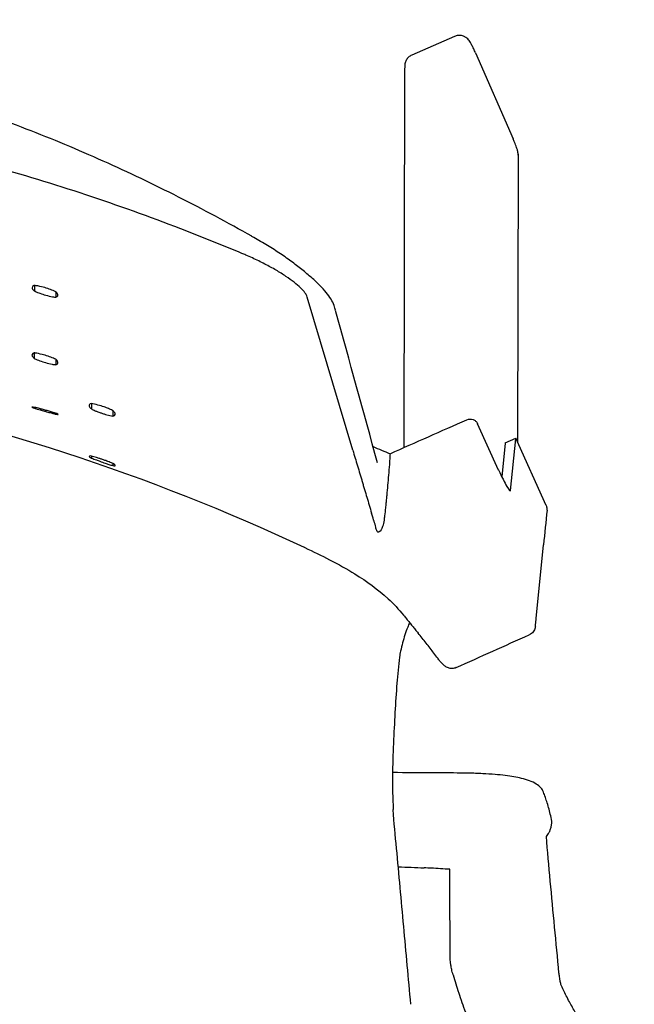
# Model space of a CAD drawing. Units: metres. Extents: x 1842 to 1871.4, y 1385.9 to 1388.
# Drawn here: x 1842.4 to 1842.5, y 1386.3 to 1386.5 of the extents above; entities that cross this region are included whole.
import ezdxf

# ---------------------------------------------------------------- set-up
doc = ezdxf.new("R2010")
doc.units = ezdxf.units.M
doc.layers.add('2D_ANY', color=8, linetype='Continuous')

# ---------------------------------------------------------------- blocks, each defined once
blk = doc.blocks.new('2D_UKA_MONOBLOCK_nuevo')
at = {"layer": '2D_ANY'}
for p, q in [((-0.17016, -0.04624), (-0.17014, -0.04623)), ((-0.1237, -0.0567), (-0.1237, -0.05789)), ((-0.12826, -0.05806), (-0.12826, -0.05924)), ((-0.19168, -0.09186), (-0.18195, -0.05918)), ((-0.12368, -0.07111), (-0.12368, -0.07228)), ((-0.12826, -0.07248), (-0.12826, -0.07364)), ((-0.13587, -0.08192), (-0.13587, -0.08307)), ((-0.14048, -0.08343), (-0.14047, -0.08458)), ((-0.12824, -0.08397), (-0.12824, -0.08418)), ((-0.1238, -0.08273), (-0.1238, -0.08293)), ((-0.22279, -0.0961), (-0.21829, -0.08621)), ((-0.23299, -0.10366), (-0.22646, -0.08932)), ((-0.22424, -0.0903), (-0.22646, -0.08932)), ((-0.22535, -0.10047), (-0.22646, -0.08943)), ((-0.22419, -0.09039), (-0.22348, -0.09755)), ((-0.13593, -0.09312), (-0.13593, -0.09357)), ((-0.14047, -0.09472), (-0.14047, -0.09516)), ((-0.23083, -0.12778), (-0.23241, -0.11209)), ((-0.20032, -0.16861), (-0.20032, -0.16855))]:
    blk.add_line(p, q, dxfattribs=at)
at = {"layer": '2D_ANY', "extrusion": (0, 0, -1)}
for centre, major_axis, ratio, start_param, end_param in [((-0.1644, -0.05262), (-0.01754, -0.00735), 0.217409, 0.176138, 0.276888), ((-0.22665, -0.09579), (0.00241, 0.00549), 0.085527, 0, 0.150307), ((-0.2229, -0.09507), (-0.00241, -0.00549), 0.085537, -1.420477, 0.150325)]:
    blk.add_ellipse(centre, major_axis=major_axis, ratio=ratio, start_param=start_param, end_param=end_param, dxfattribs=at)
at = {"layer": '2D_ANY'}
for centre, major_axis, ratio, start_param, end_param in [((-1016.3052, 307.90969), (1015.50856, -310.06763), 0.273709, 0.007393, 0.007509), ((-0.21552, -0.09424), (0.01092, -0.00497), 0.149193, -3.072128, -3.054989), ((68.54832, 97.01159), (-67.91235, -98.98284), 0.112029, -0.132201, -0.13184), ((-0.22914, -0.12762), (-0.00169, -0.00017), 0.000628, 0, 0.002549)]:
    blk.add_ellipse(centre, major_axis=major_axis, ratio=ratio, start_param=start_param, end_param=end_param, dxfattribs=at)
for points, knots in [([(-0.17014, -0.04623), (-0.16499, -0.04331), (-0.15976, -0.04052), (-0.14919, -0.03516), (-0.14383, -0.03261), (-0.133, -0.02777), (-0.12752, -0.02548), (-0.11645, -0.02118), (-0.11086, -0.01916), (-0.09959, -0.01542), (-0.0939, -0.01369), (-0.08244, -0.01053), (-0.07666, -0.00909), (-0.06505, -0.00653), (-0.0592, -0.0054), (-0.04746, -0.00345), (-0.04157, -0.00263), (-0.02973, -0.00132), (-0.0238, -0.00083), (-0.01191, -0.00017), (-0.00595, 0), (0, 0)], [0, 0, 0, 0, 0.0177691, 0.0177691, 0.0355381, 0.0355381, 0.0533072, 0.0533072, 0.0710762, 0.0710762, 0.0888453, 0.0888453, 0.1066144, 0.1066144, 0.1243834, 0.1243834, 0.1421525, 0.1421525, 0.1599215, 0.1599215, 0.1776906, 0.1776906, 0.1776906, 0.1776906]), ([(-0.16744, -0.04963), (-0.15422, -0.04411), (-0.14076, -0.03919), (-0.1134, -0.03067), (-0.09958, -0.02709), (-0.07149, -0.02131), (-0.05729, -0.01912), (-0.02869, -0.01622), (-0.01436, -0.0155), (0, -0.0155)], [-17.261116, -17.261116, -17.261116, -17.261116, -12.931131, -12.931131, -8.629469, -8.629469, -4.309107, -4.309107, 0, 0, 0, 0]), ([(-0.18798, -0.06199), (-0.1879, -0.06169), (-0.18786, -0.06147), (-0.18754, -0.06053), (-0.18731, -0.06009), (-0.18675, -0.05917), (-0.1864, -0.05869), (-0.18559, -0.05771), (-0.18512, -0.0572), (-0.18408, -0.05615), (-0.18351, -0.05561), (-0.18225, -0.05449), (-0.18156, -0.05392), (-0.18009, -0.05274), (-0.17931, -0.05214), (-0.17766, -0.05094), (-0.1768, -0.05034), (-0.175, -0.04914), (-0.17406, -0.04855), (-0.17214, -0.04737), (-0.17115, -0.0468), (-0.17016, -0.04624)], [-0.03390449, -0.03390449, -0.03390449, -0.03390449, -0.03051404, -0.03051404, -0.02712359, -0.02712359, -0.02373314, -0.02373314, -0.02034269, -0.02034269, -0.01695224, -0.01695224, -0.01356179, -0.01356179, -0.01017135, -0.01017135, -0.0067809, -0.0067809, -0.00339045, -0.00339045, 0, 0, 0, 0]), ([(-0.18171, -0.05864), (-0.18169, -0.0586), (-0.18166, -0.05856), (-0.18163, -0.05852), (-0.18158, -0.05844), (-0.18153, -0.05836), (-0.18147, -0.05827), (-0.18123, -0.05795), (-0.18092, -0.05759), (-0.18054, -0.05722), (-0.18015, -0.05684), (-0.1797, -0.05645), (-0.17917, -0.05604), (-0.17865, -0.05563), (-0.17806, -0.05521), (-0.17741, -0.05478), (-0.17676, -0.05434), (-0.17605, -0.0539), (-0.1753, -0.05346), (-0.17454, -0.05302), (-0.17373, -0.05258), (-0.17289, -0.05214), (-0.17204, -0.05171), (-0.17116, -0.05128), (-0.17025, -0.05085), (-0.16979, -0.05064), (-0.16933, -0.05044), (-0.16886, -0.05023), (-0.16858, -0.05011), (-0.1683, -0.04999), (-0.16801, -0.04987)], [-0.9229279, -0.9229279, -0.9229279, -0.9229279, -0.90625, -0.90625, -0.90625, -0.875, -0.875, -0.875, -0.75, -0.75, -0.75, -0.625, -0.625, -0.625, -0.5, -0.5, -0.5, -0.375, -0.375, -0.375, -0.25, -0.25, -0.25, -0.125, -0.125, -0.125, -0.0625, -0.0625, -0.0625, -0.0249452, -0.0249452, -0.0249452, -0.0249452]), ([(-0.12825, -0.05805), (-0.12817, -0.05801), (-0.12808, -0.05797), (-0.12765, -0.05777), (-0.12727, -0.05762), (-0.12645, -0.05733), (-0.12602, -0.0572), (-0.12509, -0.05695), (-0.12459, -0.05684), (-0.12397, -0.05674), (-0.12383, -0.05672), (-0.12369, -0.0567)], [-0.011316318, -0.011316318, -0.011316318, -0.011316318, -0.01099175, -0.01099175, -0.00970737, -0.00970737, -0.008359815, -0.008359815, -0.006795199, -0.006795199, -0.006296264, -0.006296264, -0.006296264, -0.006296264]), ([(-0.12369, -0.0567), (-0.12363, -0.05672), (-0.12358, -0.05674), (-0.1233, -0.05687), (-0.12319, -0.05701), (-0.12322, -0.05737), (-0.12335, -0.05758), (-0.12363, -0.05783), (-0.12366, -0.05786), (-0.1237, -0.05789)], [-0.009104108, -0.009104108, -0.009104108, -0.009104108, -0.008679615, -0.008679615, -0.006680373, -0.006680373, -0.004743645, -0.004743645, -0.004484212, -0.004484212, -0.004484212, -0.004484212]), ([(-0.12826, -0.05924), (-0.1285, -0.05917), (-0.12865, -0.05906), (-0.12877, -0.05876), (-0.12872, -0.05857), (-0.12847, -0.05826), (-0.12837, -0.05816), (-0.12825, -0.05805)], [-0.009142592, -0.009142592, -0.009142592, -0.009142592, -0.007360338, -0.007360338, -0.005413722, -0.005413722, -0.004522235, -0.004522235, -0.004522235, -0.004522235]), ([(-0.1237, -0.05789), (-0.12375, -0.05791), (-0.1238, -0.05794), (-0.12417, -0.05811), (-0.12453, -0.05826), (-0.1253, -0.05854), (-0.12572, -0.05867), (-0.12663, -0.05893), (-0.12711, -0.05904), (-0.12758, -0.05913), (-0.12766, -0.05915), (-0.12774, -0.05916), (-0.12796, -0.0592), (-0.12811, -0.05922), (-0.12826, -0.05924)], [-0.00425637, -0.00425637, -0.00425637, -0.00425637, -0.004063851, -0.004063851, -0.00283586, -0.00283586, -0.001527948, -0.001527948, 0, 0, 0, 0.00025669, 0.00025669, 0.000766168, 0.000766168, 0.000766168, 0.000766168]), ([(-0.12826, -0.07247), (-0.12811, -0.0724), (-0.12795, -0.07233), (-0.12743, -0.0721), (-0.12705, -0.07196), (-0.12622, -0.07168), (-0.12578, -0.07155), (-0.12484, -0.07131), (-0.12434, -0.07121), (-0.12381, -0.07113), (-0.12374, -0.07112), (-0.12367, -0.07111)], [-0.011714341, -0.011714341, -0.011714341, -0.011714341, -0.011133306, -0.011133306, -0.009860918, -0.009860918, -0.008489374, -0.008489374, -0.006913535, -0.006913535, -0.006668937, -0.006668937, -0.006668937, -0.006668937]), ([(-0.12367, -0.07111), (-0.12343, -0.07118), (-0.12328, -0.07129), (-0.12315, -0.07157), (-0.1232, -0.07176), (-0.12344, -0.07207), (-0.12355, -0.07217), (-0.12368, -0.07228)], [-0.009161775, -0.009161775, -0.009161775, -0.009161775, -0.007414813, -0.007414813, -0.005459386, -0.005459386, -0.00450979, -0.00450979, -0.00450979, -0.00450979]), ([(-0.12826, -0.07364), (-0.12851, -0.07357), (-0.12867, -0.07345), (-0.12878, -0.07315), (-0.12872, -0.07297), (-0.12847, -0.07266), (-0.12837, -0.07257), (-0.12826, -0.07247)], [-0.009193288, -0.009193288, -0.009193288, -0.009193288, -0.007327684, -0.007327684, -0.005383962, -0.005383962, -0.004540405, -0.004540405, -0.004540405, -0.004540405]), ([(-0.12368, -0.07228), (-0.12372, -0.0723), (-0.12376, -0.07232), (-0.12413, -0.07249), (-0.12449, -0.07264), (-0.12527, -0.07292), (-0.12569, -0.07306), (-0.12658, -0.07331), (-0.12704, -0.07342), (-0.12748, -0.07351), (-0.12775, -0.07356), (-0.12801, -0.07361), (-0.12826, -0.07364)], [-0.004170628, -0.004170628, -0.004170628, -0.004170628, -0.004019212, -0.004019212, -0.002767916, -0.002767916, -0.001447838, -0.001447838, 0, 0, 0, 0.000877292, 0.000877292, 0.000877292, 0.000877292]), ([(-0.14038, -0.08338), (-0.14012, -0.08325), (-0.13985, -0.08312), (-0.13925, -0.08287), (-0.13893, -0.08275), (-0.13817, -0.08248), (-0.13772, -0.08235), (-0.13679, -0.0821), (-0.13631, -0.08199), (-0.13586, -0.08192)], [-0.005039445, -0.005039445, -0.005039445, -0.005039445, -0.00405019, -0.00405019, -0.003005541, -0.003005541, -0.001615292, -0.001615292, -0.000047575, -0.000047575, -0.000047575, -0.000047575]), ([(-0.13585, -0.08192), (-0.13569, -0.08197), (-0.13556, -0.08203), (-0.13541, -0.08218), (-0.13537, -0.08227), (-0.13538, -0.08253), (-0.1355, -0.08272), (-0.13577, -0.08298), (-0.13582, -0.08303), (-0.13587, -0.08307)], [-0.009297269, -0.009297269, -0.009297269, -0.009297269, -0.00809624, -0.00809624, -0.00693349, -0.00693349, -0.005031721, -0.005031721, -0.0046404, -0.0046404, -0.0046404, -0.0046404]), ([(-0.14047, -0.08458), (-0.1406, -0.08455), (-0.1407, -0.08451), (-0.14095, -0.08434), (-0.141, -0.08419), (-0.14087, -0.08383), (-0.14071, -0.08364), (-0.14047, -0.08342)], [-0.004764867, -0.004764867, -0.004764867, -0.004764867, -0.003828584, -0.003828584, -0.001843265, -0.001843265, -0.00006962, -0.00006962, -0.00006962, -0.00006962]), ([(-0.13587, -0.08307), (-0.13612, -0.0832), (-0.1364, -0.08333), (-0.13688, -0.08353), (-0.13707, -0.0836), (-0.13739, -0.08372), (-0.13752, -0.08377), (-0.13775, -0.08385), (-0.13786, -0.08389), (-0.13807, -0.08396), (-0.13817, -0.08399), (-0.1384, -0.08407), (-0.13852, -0.0841), (-0.13883, -0.08419), (-0.13901, -0.08425), (-0.13964, -0.08441), (-0.14007, -0.08451), (-0.14047, -0.08458)], [-0.010533299, -0.010533299, -0.010533299, -0.010533299, -0.009531042, -0.009531042, -0.008893997, -0.008893997, -0.008478768, -0.008478768, -0.008147257, -0.008147257, -0.00780975, -0.00780975, -0.007434359, -0.007434359, -0.006841833, -0.006841833, -0.00542501, -0.00542501, -0.00542501, -0.00542501]), ([(-0.12814, -0.08415), (-0.12823, -0.08417), (-0.12831, -0.08419), (-0.12862, -0.08426), (-0.12875, -0.08427), (-0.12878, -0.08422), (-0.12868, -0.08416), (-0.1284, -0.08404), (-0.12833, -0.08401), (-0.12824, -0.08397)], [-0.009836901, -0.009836901, -0.009836901, -0.009836901, -0.009280662, -0.009280662, -0.007411756, -0.007411756, -0.005524463, -0.005524463, -0.00492701, -0.00492701, -0.00492701, -0.00492701]), ([(-0.12824, -0.08397), (-0.12807, -0.08392), (-0.1279, -0.08386), (-0.12745, -0.08372), (-0.12717, -0.08364), (-0.12675, -0.08351), (-0.12661, -0.08347), (-0.12632, -0.08339), (-0.12618, -0.08335), (-0.12587, -0.08326), (-0.12571, -0.08322), (-0.12531, -0.08311), (-0.12507, -0.08305), (-0.12447, -0.08289), (-0.12412, -0.0828), (-0.1238, -0.08273)], [-0.020978452, -0.020978452, -0.020978452, -0.020978452, -0.020373584, -0.020373584, -0.019466214, -0.019466214, -0.019019943, -0.019019943, -0.018571426, -0.018571426, -0.018077104, -0.018077104, -0.017311082, -0.017311082, -0.016138171, -0.016138171, -0.016138171, -0.016138171]), ([(-0.12372, -0.08291), (-0.12392, -0.08297), (-0.12412, -0.08303), (-0.12453, -0.08314), (-0.12473, -0.0832), (-0.12508, -0.0833), (-0.12523, -0.08335), (-0.12555, -0.08344), (-0.12571, -0.08348), (-0.12587, -0.08353), (-0.12593, -0.08354), (-0.12598, -0.08356), (-0.12622, -0.08362), (-0.12641, -0.08368), (-0.1269, -0.08382), (-0.12721, -0.0839), (-0.12772, -0.08404), (-0.12793, -0.0841), (-0.12814, -0.08415)], [-0.002336873, -0.002336873, -0.002336873, -0.002336873, -0.001625021, -0.001625021, -0.000993925, -0.000993925, -0.000500839, -0.000500839, 0, 0, 0, 0.000165614, 0.000165614, 0.000751129, 0.000751129, 0.00173329, 0.00173329, 0.002456972, 0.002456972, 0.002456972, 0.002456972]), ([(-0.1238, -0.08273), (-0.12354, -0.08268), (-0.12335, -0.08266), (-0.12316, -0.08266), (-0.12317, -0.08269), (-0.12337, -0.08279), (-0.12352, -0.08284), (-0.12372, -0.08291)], [-0.009747206, -0.009747206, -0.009747206, -0.009747206, -0.008036024, -0.008036024, -0.006206148, -0.006206148, -0.004876524, -0.004876524, -0.004876524, -0.004876524]), ([(-0.21605, -0.08536), (-0.21625, -0.08527), (-0.21647, -0.08522), (-0.21691, -0.08521), (-0.21713, -0.08525), (-0.21755, -0.0854), (-0.21774, -0.08551), (-0.21798, -0.08574), (-0.21806, -0.08582), (-0.21819, -0.08601), (-0.21825, -0.0861), (-0.21829, -0.08621)], [0, 0, 0, 0, 0.00066425, 0.00066425, 0.001328452, 0.001328452, 0.001992568, 0.001992568, 0.002335102, 0.002335102, 0.002677633, 0.002677633, 0.002677633, 0.002677633]), ([(-0.19168, -0.09186), (-0.19185, -0.09242), (-0.19218, -0.09354), (-0.19268, -0.09522), (-0.1931, -0.09662), (-0.19346, -0.09774), (-0.19369, -0.09858), (-0.19392, -0.09941), (-0.19426, -0.10053), (-0.19468, -0.10192), (-0.19518, -0.1036), (-0.19551, -0.10472), (-0.19567, -0.10528)], [0, 0, 0, 0, 0.125, 0.25, 0.375, 0.4375, 0.5, 0.5625, 0.625, 0.75, 0.875, 1, 1, 1, 1]), ([(-0.19964, -0.09262), (-0.19963, -0.0928), (-0.19961, -0.093), (-0.19959, -0.09338), (-0.19958, -0.09357), (-0.19954, -0.09414), (-0.19951, -0.09452), (-0.19943, -0.09566), (-0.19937, -0.09641), (-0.19919, -0.09865), (-0.19906, -0.10005), (-0.19892, -0.10153)], [-5.351121, -5.351121, -5.351121, -5.351121, -5.018105, -5.018105, -4.687532, -4.687532, -4.02493, -4.02493, -2.692503, -2.692503, -0.086671, -0.086671, -0.086671, -0.086671]), ([(-0.13593, -0.09357), (-0.13624, -0.0937), (-0.13658, -0.09383), (-0.13719, -0.09405), (-0.13744, -0.09415), (-0.13789, -0.09431), (-0.13808, -0.09438), (-0.13846, -0.09451), (-0.13865, -0.09457), (-0.1391, -0.09472), (-0.13936, -0.09481), (-0.13991, -0.09499), (-0.1402, -0.09508), (-0.14047, -0.09516)], [0.003878642, 0.003878642, 0.003878642, 0.003878642, 0.005066228, 0.005066228, 0.00589399, 0.00589399, 0.006503204, 0.006503204, 0.007104338, 0.007104338, 0.007937296, 0.007937296, 0.008936485, 0.008936485, 0.008936485, 0.008936485]), ([(-0.14043, -0.09469), (-0.14026, -0.09462), (-0.14008, -0.09455), (-0.13959, -0.09435), (-0.13926, -0.09422), (-0.13872, -0.09402), (-0.1385, -0.09394), (-0.13809, -0.0938), (-0.13789, -0.09373), (-0.13745, -0.09359), (-0.13721, -0.09351), (-0.1366, -0.09332), (-0.13623, -0.09321), (-0.13589, -0.09311)], [-0.012224472, -0.012224472, -0.012224472, -0.012224472, -0.011583457, -0.011583457, -0.010517751, -0.010517751, -0.009821926, -0.009821926, -0.009195467, -0.009195467, -0.008436205, -0.008436205, -0.007199597, -0.007199597, -0.007199597, -0.007199597]), ([(-0.13589, -0.09311), (-0.13568, -0.09309), (-0.13554, -0.09309), (-0.13535, -0.09314), (-0.13536, -0.09321), (-0.13557, -0.09338), (-0.13572, -0.09347), (-0.13593, -0.09357)], [-0.009238575, -0.009238575, -0.009238575, -0.009238575, -0.00780836, -0.00780836, -0.005896975, -0.005896975, -0.004520164, -0.004520164, -0.004520164, -0.004520164]), ([(-0.14047, -0.09516), (-0.14059, -0.09518), (-0.14069, -0.09519), (-0.14094, -0.0952), (-0.14101, -0.09517), (-0.14093, -0.09502), (-0.14079, -0.09491), (-0.14052, -0.09475), (-0.14048, -0.09472), (-0.14043, -0.09469)], [-0.00913374, -0.00913374, -0.00913374, -0.00913374, -0.008273583, -0.008273583, -0.006419322, -0.006419322, -0.004723379, -0.004723379, -0.004397108, -0.004397108, -0.004397108, -0.004397108]), ([(-0.1989, -0.10168), (-0.19887, -0.10202), (-0.19884, -0.10235), (-0.19877, -0.10301), (-0.19874, -0.10334), (-0.1987, -0.10367)], [0, 0, 0, 0, 0.582062, 0.582062, 1.164135, 1.164135, 1.164135, 1.164135]), ([(-0.23315, -0.10467), (-0.23316, -0.10461), (-0.23316, -0.10455), (-0.23316, -0.10442), (-0.23316, -0.10435), (-0.23315, -0.10422), (-0.23314, -0.10415), (-0.23311, -0.10401), (-0.23309, -0.10394), (-0.23304, -0.1038), (-0.23302, -0.10373), (-0.23299, -0.10366)], [0, 0, 0, 0, 0.0001784166, 0.0001784166, 0.0003568331, 0.0003568331, 0.0005352497, 0.0005352497, 0.0007136663, 0.0007136663, 0.0008920828, 0.0008920828, 0.0008920828, 0.0008920828]), ([(-0.1987, -0.10367), (-0.19866, -0.10406), (-0.19862, -0.10445), (-0.19859, -0.10483), (-0.19858, -0.10489), (-0.19857, -0.10494), (-0.19857, -0.10499), (-0.1985, -0.10571), (-0.19845, -0.10618), (-0.19841, -0.1064), (-0.19833, -0.10698), (-0.19825, -0.10743), (-0.19816, -0.10778)], [0.3156284, 0.3156284, 0.3156284, 0.3156284, 0.5, 0.5, 0.5, 0.5167005, 0.5167005, 0.5167005, 0.75, 0.75, 0.75, 0.9684008, 0.9684008, 0.9684008, 0.9684008]), ([(-0.19816, -0.10778), (-0.19814, -0.10784), (-0.19812, -0.10791), (-0.1981, -0.10798), (-0.19805, -0.10818), (-0.19793, -0.10854), (-0.19772, -0.10885), (-0.19744, -0.10926), (-0.19721, -0.10945), (-0.19702, -0.10936), (-0.19694, -0.10932), (-0.19686, -0.10921), (-0.19679, -0.10902), (-0.19672, -0.10884), (-0.19665, -0.10859), (-0.19658, -0.10827), (-0.1965, -0.1079), (-0.19638, -0.10746), (-0.19623, -0.10703), (-0.19623, -0.10703), (-0.1961, -0.10668), (-0.19582, -0.10575), (-0.19577, -0.10561), (-0.19573, -0.10545), (-0.19567, -0.10528)], [0.1032686, 0.1032686, 0.1032686, 0.1032686, 0.125, 0.125, 0.125, 0.25, 0.25, 0.25, 0.5, 0.5, 0.5, 0.625, 0.625, 0.625, 0.75, 0.75, 0.75, 0.875, 0.875, 0.875, 0.9835929, 0.9835929, 0.9835929, 1, 1, 1, 1]), ([(-0.18141, -0.11264), (-0.18321, -0.11348), (-0.18502, -0.11436), (-0.18862, -0.11622), (-0.19042, -0.11722), (-0.19469, -0.11985), (-0.19704, -0.12156), (-0.20037, -0.12464), (-0.20149, -0.12581), (-0.20253, -0.1271)], [0, 0, 0, 0, 0.00595612, 0.00595612, 0.01246796, 0.01246796, 0.02244035, 0.02244035, 0.02774351, 0.02774351, 0.02774351, 0.02774351]), ([(-0.18141, -0.11264), (-0.18141, -0.11264), (-0.18141, -0.11264), (-0.18141, -0.11264), (-0.18141, -0.11264), (-0.18141, -0.11264), (-0.1814, -0.11264)], [0.373666686, 0.373666686, 0.373666686, 0.373666686, 0.375, 0.375, 0.375, 0.376918261, 0.376918261, 0.376918261, 0.376918261]), ([(-0.23065, -0.12946), (-0.23066, -0.12933), (-0.23068, -0.12921), (-0.23071, -0.12898), (-0.23072, -0.12887), (-0.23074, -0.12866), (-0.23075, -0.12855), (-0.23078, -0.12833), (-0.23079, -0.12822), (-0.23081, -0.128), (-0.23082, -0.12789), (-0.23083, -0.12778)], [-0.009352628, -0.009352628, -0.009352628, -0.009352628, -0.007482102, -0.007482102, -0.005611577, -0.005611577, -0.003741051, -0.003741051, -0.001870526, -0.001870526, 0, 0, 0, 0]), ([(-0.20253, -0.1271), (-0.20273, -0.12736), (-0.20294, -0.12761), (-0.20335, -0.12812), (-0.20356, -0.12837), (-0.20397, -0.12888), (-0.20417, -0.12913), (-0.20459, -0.12964), (-0.20479, -0.12989), (-0.2052, -0.1304), (-0.20541, -0.13065), (-0.20561, -0.1309)], [0.03312893, 0.03312893, 0.03312893, 0.03312893, 0.03579194, 0.03579194, 0.03845495, 0.03845495, 0.04111796, 0.04111796, 0.04378097, 0.04378097, 0.04644397, 0.04644397, 0.04644397, 0.04644397]), ([(-0.23065, -0.12946), (-0.23063, -0.12957), (-0.23061, -0.12968), (-0.23054, -0.12993), (-0.2305, -0.13006), (-0.23037, -0.13034), (-0.23028, -0.13049), (-0.23007, -0.13076), (-0.22995, -0.13089), (-0.22966, -0.13111), (-0.22951, -0.13121), (-0.22935, -0.13128)], [-0.015639369, -0.015639369, -0.015639369, -0.015639369, -0.014762927, -0.014762927, -0.013886485, -0.013886485, -0.013010043, -0.013010043, -0.012133601, -0.012133601, -0.011257159, -0.011257159, -0.011257159, -0.011257159]), ([(-0.20381, -0.12868), (-0.20366, -0.129), (-0.20353, -0.12932), (-0.20318, -0.13018), (-0.20299, -0.13072), (-0.20263, -0.13183), (-0.20246, -0.1324), (-0.20215, -0.13356), (-0.20201, -0.13415), (-0.20179, -0.13517), (-0.20171, -0.1356), (-0.20163, -0.13604)], [0.000732213, 0.000732213, 0.000732213, 0.000732213, 0.001952606, 0.001952606, 0.003906516, 0.003906516, 0.005860425, 0.005860425, 0.007814334, 0.007814334, 0.009223516, 0.009223516, 0.009223516, 0.009223516]), ([(-0.20982, -0.13627), (-0.20955, -0.13592), (-0.20928, -0.13556), (-0.20873, -0.13484), (-0.20845, -0.13448), (-0.20789, -0.13376), (-0.20761, -0.1334), (-0.20705, -0.13269), (-0.20676, -0.13233), (-0.20619, -0.13162), (-0.2059, -0.13126), (-0.20561, -0.1309)], [-0.01908771, -0.01908771, -0.01908771, -0.01908771, -0.01527017, -0.01527017, -0.01145263, -0.01145263, -0.00763509, -0.00763509, -0.00381756, -0.00381756, -0.00000002, -0.00000002, -0.00000002, -0.00000002]), ([(-0.21375, -0.13827), (-0.21345, -0.1384), (-0.21313, -0.13846), (-0.21255, -0.13847), (-0.2123, -0.1384), (-0.21179, -0.13823), (-0.21158, -0.1381), (-0.2112, -0.13783), (-0.21103, -0.13768), (-0.21071, -0.13736), (-0.21056, -0.13719), (-0.21025, -0.13683), (-0.21009, -0.13664), (-0.20989, -0.13637), (-0.20985, -0.13632), (-0.20982, -0.13627)], [-0.01041979, -0.01041979, -0.01041979, -0.01041979, -0.00946954, -0.00946954, -0.00838684, -0.00838684, -0.00674292, -0.00674292, -0.00465896, -0.00465896, -0.002575, -0.002575, -0.00049104, -0.00049104, 0, 0, 0, 0]), ([(-0.20163, -0.13604), (-0.20141, -0.13788), (-0.20124, -0.13974), (-0.20094, -0.14367), (-0.20081, -0.14574), (-0.20056, -0.15001), (-0.20044, -0.15221), (-0.20025, -0.15672), (-0.20017, -0.15903), (-0.20014, -0.16374), (-0.20018, -0.16614), (-0.20032, -0.16855)], [-0.03652837, -0.03652837, -0.03652837, -0.03652837, -0.0297174, -0.0297174, -0.02228805, -0.02228805, -0.0148587, -0.0148587, -0.00742935, -0.00742935, 0, 0, 0, 0]), ([(-0.20407, -0.21012), (-0.20382, -0.20735), (-0.20356, -0.20458), (-0.20305, -0.19903), (-0.2028, -0.19626), (-0.20229, -0.19072), (-0.20204, -0.18795), (-0.20153, -0.1824), (-0.20128, -0.17963), (-0.20077, -0.17409), (-0.20048, -0.17134), (-0.20032, -0.16861)], [-0.00000002, -0.00000002, -0.00000002, -0.00000002, 0.0083712, 0.0083712, 0.01674242, 0.01674242, 0.02511365, 0.02511365, 0.03348487, 0.03348487, 0.04185609, 0.04185609, 0.04185609, 0.04185609])]:
    blk.add_open_spline(points, degree=3, knots=knots, dxfattribs=at)
for points in [[(-0.16801, -0.04987), (-0.16782, -0.04979), (-0.16763, -0.04971), (-0.16744, -0.04963)], [(-0.07694, -0.07879), (-0.11283, -0.08545), (-0.14813, -0.09707), (-0.1813, -0.11257)], [(-0.13586, -0.08192), (-0.13586, -0.08192), (-0.13585, -0.08192), (-0.13585, -0.08192)], [(-0.14047, -0.08342), (-0.14044, -0.08341), (-0.14041, -0.08339), (-0.14038, -0.08338)], [(-0.19964, -0.09262), (-0.20511, -0.0902), (-0.21058, -0.08778), (-0.21605, -0.08536)], [(-0.22646, -0.08932), (-0.22646, -0.08932), (-0.22647, -0.08935), (-0.22647, -0.0894)], [(-0.19601, -0.0911), (-0.19722, -0.0916), (-0.19843, -0.09211), (-0.19964, -0.09262)], [(-0.19892, -0.10153), (-0.19891, -0.10158), (-0.19891, -0.10163), (-0.1989, -0.10168)], [(-0.1813, -0.11257), (-0.18134, -0.11258), (-0.18138, -0.1126), (-0.18141, -0.11262)], [(-0.21375, -0.13827), (-0.21894, -0.13591), (-0.22415, -0.13358), (-0.22935, -0.13128)]]:
    blk.add_open_spline(points, degree=3, dxfattribs=at)
blk = doc.blocks.new('2D_UKA_4_PATAS')
at = {"layer": '2D_ANY'}
for p, q in [((-0.21342, -0.00357), (-0.20428, -0.00756)), ((-0.21786, -0.00706), (-0.2259, -0.02542)), ((-0.20277, -0.00977), (-0.20272, -0.01082)), ((-0.20272, -0.01082), (-0.20255, -0.09133)), ((-0.22697, -0.02868), (-0.22699, -0.02938)), ((-0.227, -0.02947), (-0.22687, -0.09021))]:
    blk.add_line(p, q, dxfattribs=at)
for points, knots in [([(-0.21786, -0.00706), (-0.21774, -0.00677), (-0.21761, -0.00648), (-0.21736, -0.00595), (-0.21724, -0.0057), (-0.217, -0.00524), (-0.21689, -0.00504), (-0.2167, -0.00471), (-0.21662, -0.00458), (-0.21643, -0.00432), (-0.21633, -0.00421), (-0.2161, -0.00398), (-0.21597, -0.00388), (-0.21566, -0.00367), (-0.21548, -0.00358), (-0.21504, -0.00342), (-0.21479, -0.00337), (-0.21427, -0.00335), (-0.214, -0.00338), (-0.21363, -0.00349), (-0.21352, -0.00352), (-0.21342, -0.00357)], [0, 0, 0, 0, 0.000950086, 0.000950086, 0.001866902, 0.001866902, 0.002853248, 0.002853248, 0.003576554, 0.003576554, 0.004109887, 0.004109887, 0.004622297, 0.004622297, 0.005241461, 0.005241461, 0.006010457, 0.006010457, 0.006813016, 0.006813016, 0.007150387, 0.007150387, 0.007150387, 0.007150387]), ([(-0.20428, -0.00756), (-0.20403, -0.00768), (-0.20379, -0.00783), (-0.20338, -0.0082), (-0.20322, -0.00842), (-0.20296, -0.00889), (-0.20287, -0.00914), (-0.20279, -0.00952), (-0.20278, -0.00965), (-0.20277, -0.00977)], [0, 0, 0, 0, 0.000841296, 0.000841296, 0.001643959, 0.001643959, 0.002447764, 0.002447764, 0.002827334, 0.002827334, 0.002827334, 0.002827334]), ([(-0.22697, -0.02874), (-0.22697, -0.02868), (-0.22697, -0.02862), (-0.22695, -0.02839), (-0.22693, -0.02825), (-0.22687, -0.02799), (-0.22684, -0.02787), (-0.22671, -0.02745), (-0.22659, -0.0271), (-0.22637, -0.02654), (-0.22629, -0.02635), (-0.22612, -0.02592), (-0.22601, -0.02567), (-0.2259, -0.02542)], [0.000204549, 0.000204549, 0.000204549, 0.000204549, 0.000402402, 0.000402402, 0.000961454, 0.000961454, 0.001518501, 0.001518501, 0.002954294, 0.002954294, 0.003591138, 0.003591138, 0.004409899, 0.004409899, 0.004409899, 0.004409899]), ([(-0.22697, -0.02893), (-0.22697, -0.02887), (-0.22697, -0.0288), (-0.22697, -0.02872), (-0.22697, -0.0287), (-0.22697, -0.02868)], [-0.0011344861, -0.0011344861, -0.0011344861, -0.0011344861, -0.0009346276, -0.0009346276, -0.0008825956, -0.0008825956, -0.0008825956, -0.0008825956])]:
    blk.add_open_spline(points, degree=3, knots=knots, dxfattribs=at)
blk.add_open_spline([(-0.22697, -0.02893), (-0.22697, -0.02887), (-0.22697, -0.0288), (-0.22697, -0.02874)], degree=3, dxfattribs=at)
blk = doc.blocks.new('2D_UKA_BRAZO')
at = {"layer": '2D_ANY'}
blk.add_ellipse((-2424.66593, 845.651), major_axis=(2419.71437, -873.5103), ratio=0.173464, start_param=0.061946, end_param=0.061985, dxfattribs=at)
at = {"layer": '2D_ANY', "extrusion": (0, 0, -1)}
blk.add_ellipse((94.05496, -201.71381), major_axis=(-92.69265, 204.99947), ratio=0.086158, start_param=-0.149838, end_param=-0.149327, dxfattribs=at)
at = {"layer": '2D_ANY'}
for points, knots in [([(-0.23238, -0.16483), (-0.23226, -0.1645), (-0.23207, -0.16419), (-0.23156, -0.16361), (-0.23123, -0.16334), (-0.23042, -0.16285), (-0.22994, -0.16262), (-0.22888, -0.16223), (-0.22831, -0.16205), (-0.22717, -0.16178), (-0.22663, -0.16167), (-0.22548, -0.16147), (-0.22487, -0.16138), (-0.22352, -0.16121), (-0.22279, -0.16114), (-0.22119, -0.161), (-0.22031, -0.16095), (-0.2184, -0.16085), (-0.21735, -0.16082), (-0.21423, -0.16075), (-0.21216, -0.16075), (-0.20961, -0.16074), (-0.20914, -0.16074), (-0.20867, -0.16074)], [-0.04449427, -0.04449427, -0.04449427, -0.04449427, -0.04213025, -0.04213025, -0.03934368, -0.03934368, -0.0362429, -0.0362429, -0.03348957, -0.03348957, -0.03136383, -0.03136383, -0.02923518, -0.02923518, -0.02686822, -0.02686822, -0.02420164, -0.02420164, -0.02110086, -0.02110086, -0.01489929, -0.01489929, -0.01348642, -0.01348642, -0.01348642, -0.01348642]), ([(-0.23419, -0.17141), (-0.23405, -0.1704), (-0.23383, -0.1694), (-0.23333, -0.16756), (-0.23305, -0.16669), (-0.23265, -0.16555), (-0.23251, -0.16518), (-0.23238, -0.16483)], [0, 0, 0, 0, 0.003102225, 0.003102225, 0.006297926, 0.006297926, 0.008086596, 0.008086596, 0.008086596, 0.008086596]), ([(-0.23302, -0.17432), (-0.23322, -0.17401), (-0.23342, -0.17371), (-0.23375, -0.17318), (-0.23389, -0.17295), (-0.23419, -0.17141)], [0.019293462, 0.019293462, 0.019293462, 0.019293462, 0.020373355, 0.020373355, 0.021183398, 0.021183398, 0.021183398, 0.021183398]), ([(-0.2124, -0.18131), (-0.2111, -0.18122), (-0.20976, -0.18114), (-0.20792, -0.18105), (-0.20743, -0.18103), (-0.20693, -0.18101)], [-0.017464756, -0.017464756, -0.017464756, -0.017464756, -0.01336825, -0.01336825, -0.011869999, -0.011869999, -0.011869999, -0.011869999]), ([(-0.2131, -0.20386), (-0.21297, -0.20342), (-0.21287, -0.20304), (-0.21272, -0.20236), (-0.21266, -0.20206), (-0.21257, -0.20151), (-0.21254, -0.20125), (-0.2125, -0.20078), (-0.21248, -0.20056), (-0.21247, -0.20014), (-0.21246, -0.19993), (-0.21246, -0.19973)], [0.07297481, 0.07297481, 0.07297481, 0.07297481, 0.07633223, 0.07633223, 0.07968966, 0.07968966, 0.08304708, 0.08304708, 0.0864045, 0.0864045, 0.08976192, 0.08976192, 0.08976192, 0.08976192]), ([(-0.23612, -0.2059), (-0.2361, -0.20582), (-0.23608, -0.20575), (-0.23598, -0.20534), (-0.23593, -0.20508), (-0.23586, -0.20465), (-0.23584, -0.20446), (-0.23578, -0.20398), (-0.23574, -0.2037), (-0.23569, -0.20343)], [0.0783901, 0.0783901, 0.0783901, 0.0783901, 0.0792139, 0.0792139, 0.08312951, 0.08312951, 0.08704512, 0.08704512, 0.09096073, 0.09096073, 0.09096073, 0.09096073]), ([(-0.25177, -0.23111), (-0.25047, -0.22936), (-0.2492, -0.22758), (-0.2467, -0.224), (-0.24548, -0.22221), (-0.24314, -0.21853), (-0.242, -0.21665), (-0.24032, -0.21384), (-0.23977, -0.2129), (-0.23879, -0.21117), (-0.23834, -0.21037), (-0.23745, -0.20871), (-0.23704, -0.20787), (-0.23647, -0.20669), (-0.23629, -0.20628), (-0.23612, -0.2059)], [-0.05603534, -0.05603534, -0.05603534, -0.05603534, -0.04944358, -0.04944358, -0.04285181, -0.04285181, -0.03626005, -0.03626005, -0.03296417, -0.03296417, -0.03015088, -0.03015088, -0.02685365, -0.02685365, -0.0249503, -0.0249503, -0.0249503, -0.0249503]), ([(-0.2131, -0.20386), (-0.21345, -0.20509), (-0.21384, -0.20635), (-0.21472, -0.209), (-0.2152, -0.2104), (-0.21638, -0.21369), (-0.2171, -0.21563), (-0.21906, -0.22068), (-0.22034, -0.2238), (-0.22348, -0.23116), (-0.22537, -0.23539), (-0.22932, -0.24391), (-0.23151, -0.24824), (-0.23382, -0.25478), (-0.23439, -0.25701), (-0.23508, -0.26186), (-0.23519, -0.26453), (-0.23525, -0.26712)], [0, 0, 0, 0, 0.0048988, 0.0048988, 0.00955984, 0.00955984, 0.01573806, 0.01573806, 0.02584406, 0.02584406, 0.03974144, 0.03974144, 0.05401137, 0.05401137, 0.0614031, 0.0614031, 0.06919868, 0.06919868, 0.06919868, 0.06919868])]:
    blk.add_open_spline(points, degree=3, knots=knots, dxfattribs=at)
for points in [[(-0.20867, -0.16074), (-0.20584, -0.16073), (-0.203, -0.16071), (-0.20016, -0.16067)], [(-0.23383, -0.18385), (-0.23352, -0.18057), (-0.23326, -0.1774), (-0.23302, -0.17432)], [(-0.20138, -0.18077), (-0.20323, -0.18083), (-0.20508, -0.18092), (-0.20693, -0.18101)], [(-0.21246, -0.19973), (-0.21246, -0.19972), (-0.21246, -0.19971), (-0.21246, -0.19971)]]:
    blk.add_open_spline(points, degree=3, dxfattribs=at)
blk = doc.blocks.new('2D_UK1_CON_BRAZOS')
at = {"xscale": -1}
for name, p in [('2D_UKA_MONOBLOCK_nuevo', (0, 0.53066)), ('2D_UKA_4_PATAS', (0, 0.53066, -0.00253)), ('2D_UKA_BRAZO', (0, 0.53066))]:
    blk.add_blockref(name, p, dxfattribs=at)

msp = doc.modelspace()

# ---------------------------------------------------------------- block references
msp.add_blockref('2D_UK1_CON_BRAZOS', (1842.24139, 1385.99745, 0.00253))

doc.saveas('drawing.dxf')
